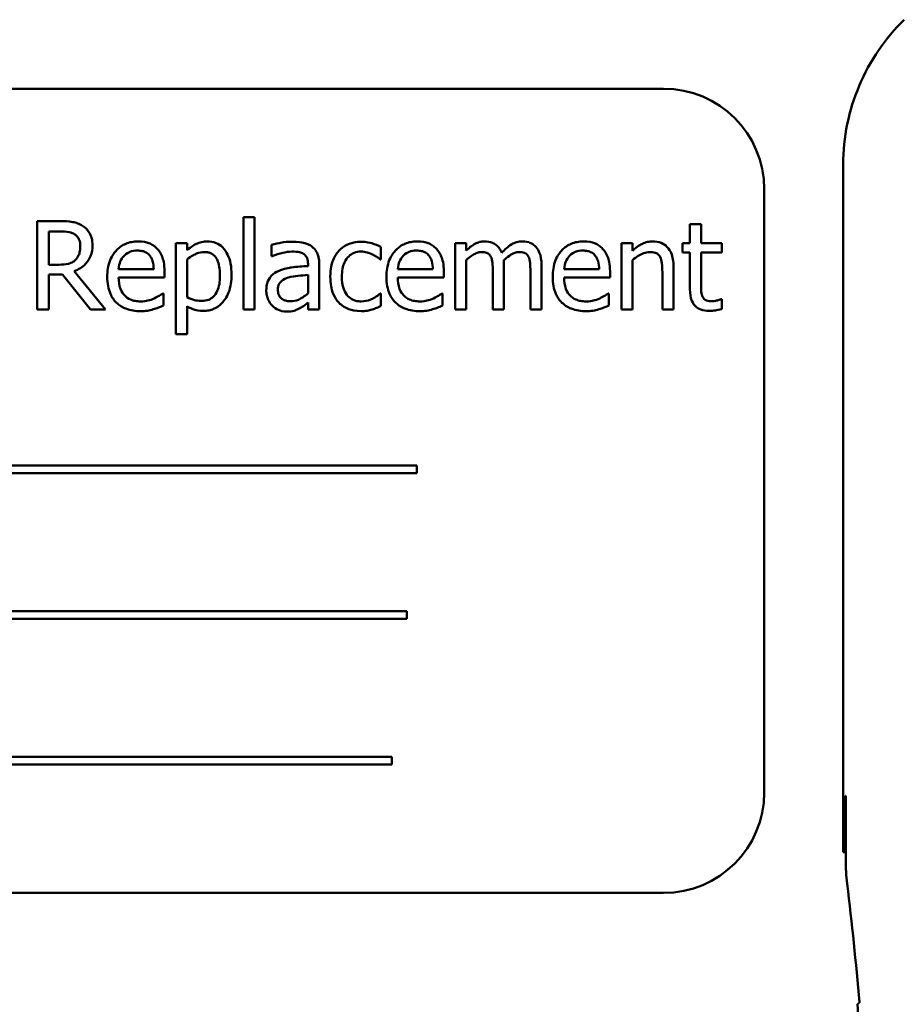
# Model space of a CAD drawing. Units: inches. Extents: x 2.2 to 96.8, y 1.1 to 75.4.
# Drawn here: x 60.8 to 61.9, y 47 to 48.3 of the extents above; entities that cross this region are included whole.
import ezdxf

# ---------------------------------------------------------------- set-up
doc = ezdxf.new("R2010")
doc.units = ezdxf.units.IN
doc.header["$LTSCALE"] = 4.5
doc.header["$MEASUREMENT"] = 0
doc.layers.add('Visible (ANSI)', color=7, linetype='Continuous', lineweight=50)

msp = doc.modelspace()

# ---------------------------------------------------------------- linework, layer by layer
at = {"layer": 'Visible (ANSI)'}
for p, q in [((61.565, 48.1884), (59.815, 48.1884)), ((61.788, 47.2391), (61.788, 48.0946)), ((61.69, 47.3134), (61.69, 48.0634)), ((61.0427, 48.0286), (61.0427, 47.9137)), ((61.0566, 48.0286), (61.0427, 48.0286)), ((61.0566, 47.9137), (61.0566, 48.0286)), ((60.8148, 48.0237), (60.7864, 48.0237)), ((60.7864, 48.0237), (60.7864, 47.9137)), ((61.6116, 48.0199), (61.5977, 48.0199)), ((61.5977, 48.0199), (61.5977, 47.9962)), ((61.6116, 47.9962), (61.6116, 48.0199)), ((60.801, 47.9696), (60.801, 48.011)), ((60.801, 48.011), (60.8156, 48.011)), ((60.9727, 47.9962), (60.9588, 47.9962)), ((60.9588, 47.9962), (60.9588, 47.8833)), ((60.9727, 47.9876), (60.9727, 47.9962)), ((61.0778, 47.9944), (61.0778, 47.9802)), ((61.2136, 47.9761), (61.2136, 47.9917)), ((61.3197, 47.9962), (61.3058, 47.9962)), ((61.3058, 47.9962), (61.3058, 47.9137)), ((61.3197, 47.9871), (61.3197, 47.9962)), ((61.5125, 47.9962), (61.5125, 47.9137)), ((61.5264, 47.9962), (61.5125, 47.9962)), ((61.5264, 47.987), (61.5264, 47.9962)), ((61.5977, 47.9962), (61.5883, 47.9962)), ((61.5883, 47.9962), (61.5883, 47.9847)), ((61.6372, 47.9962), (61.6116, 47.9962)), ((61.6372, 47.9847), (61.6372, 47.9962)), ((61.0778, 47.9802), (61.0786, 47.9802)), ((61.5883, 47.9847), (61.5977, 47.9847)), ((61.5977, 47.9847), (61.5977, 47.939)), ((61.6116, 47.9454), (61.6116, 47.9847)), ((61.6116, 47.9847), (61.6372, 47.9847)), ((60.8139, 47.9696), (60.801, 47.9696)), ((60.9727, 47.9291), (60.9727, 47.976)), ((61.123, 47.9706), (61.123, 47.9679)), ((61.1369, 47.9137), (61.1369, 47.9701)), ((61.2128, 47.9761), (61.2136, 47.9761)), ((61.3197, 47.9137), (61.3197, 47.9753)), ((61.3665, 47.9137), (61.3665, 47.968)), ((61.4133, 47.9137), (61.4133, 47.968)), ((61.5264, 47.9137), (61.5264, 47.9753)), ((61.5773, 47.9137), (61.5773, 47.9672)), ((60.801, 47.9137), (60.801, 47.9574)), ((60.801, 47.9574), (60.8178, 47.9574)), ((60.8178, 47.9574), (60.8526, 47.9137)), ((60.8715, 47.9137), (60.8324, 47.9615)), ((60.9312, 47.9641), (60.8876, 47.9641)), ((60.9447, 47.9535), (60.9447, 47.9611)), ((61.123, 47.9569), (61.123, 47.934)), ((61.2782, 47.9641), (61.2346, 47.9641)), ((61.2918, 47.9535), (61.2918, 47.9611)), ((61.3526, 47.9614), (61.3526, 47.9137)), ((61.3994, 47.9614), (61.3994, 47.9137)), ((61.4848, 47.9641), (61.4412, 47.9641)), ((61.4984, 47.9535), (61.4984, 47.9611)), ((61.5634, 47.9607), (61.5634, 47.9137)), ((60.8876, 47.9535), (60.9447, 47.9535)), ((61.2346, 47.9535), (61.2918, 47.9535)), ((61.4412, 47.9535), (61.4984, 47.9535)), ((60.9432, 47.9339), (60.9424, 47.9339)), ((60.9432, 47.9187), (60.9432, 47.9339)), ((61.2136, 47.9339), (61.2128, 47.9339)), ((61.2136, 47.9183), (61.2136, 47.9339)), ((61.2902, 47.9339), (61.2894, 47.9339)), ((61.2902, 47.9187), (61.2902, 47.9339)), ((61.4969, 47.9339), (61.4961, 47.9339)), ((61.4969, 47.9187), (61.4969, 47.9339)), ((60.9727, 47.8833), (60.9727, 47.9179)), ((61.123, 47.9224), (61.123, 47.9137)), ((61.6372, 47.9269), (61.6364, 47.9269)), ((61.6372, 47.9144), (61.6372, 47.9269)), ((60.7864, 47.9137), (60.801, 47.9137)), ((60.8526, 47.9137), (60.8715, 47.9137)), ((61.0427, 47.9137), (61.0566, 47.9137)), ((61.123, 47.9137), (61.1369, 47.9137)), ((61.3058, 47.9137), (61.3197, 47.9137)), ((61.3526, 47.9137), (61.3665, 47.9137)), ((61.3994, 47.9137), (61.4133, 47.9137)), ((61.5125, 47.9137), (61.5264, 47.9137)), ((61.5634, 47.9137), (61.5773, 47.9137)), ((60.9588, 47.8833), (60.9727, 47.8833)), ((61.2584, 47.72), (60.1005, 47.72)), ((60.1005, 47.7104), (61.2584, 47.7104)), ((61.2584, 47.7104), (61.2584, 47.72)), ((61.246, 47.5389), (60.1706, 47.5389)), ((61.246, 47.5293), (61.246, 47.5389)), ((60.1706, 47.5293), (61.246, 47.5293)), ((61.2272, 47.3578), (60.0693, 47.3578)), ((61.2272, 47.3482), (61.2272, 47.3578)), ((60.0693, 47.3482), (61.2272, 47.3482)), ((61.7896, 47.2391), (61.7909, 47.3091)), ((61.7909, 47.3091), (61.7914, 47.3091)), ((61.7914, 47.3091), (61.7914, 47.2292)), ((61.788, 47.2391), (61.7896, 47.2391)), ((61.7914, 47.2391), (61.7896, 47.2391)), ((59.815, 47.1884), (61.565, 47.1884))]:
    msp.add_line(p, q, dxfattribs=at)
for centre, radius, start, end in [((61.565, 48.0634), 0.125, 0, 90), ((61.565, 47.3134), 0.125, 270, 0), ((56.803, 46.6091), 5.025, 5.0624, 6.7513)]:
    msp.add_arc(centre, radius, start, end, dxfattribs=at)
for centre, major_axis, ratio, start_param, end_param in [((62.0415, 47.2292), (-0.2497, -0.0147), 0.999847, 6.224254, 6.342037), ((51.9879, 46.6958), (9.8307, 0), 0.71325, 0.043263, 0.050527)]:
    msp.add_ellipse(centre, major_axis=major_axis, ratio=ratio, start_param=start_param, end_param=end_param, dxfattribs=at)
for points, knots in [([(61.8641, 48.2742), (61.8521, 48.2626), (61.8414, 48.2498), (61.8226, 48.2222), (61.8146, 48.2075), (61.8016, 48.1768), (61.7966, 48.1607), (61.7898, 48.128), (61.788, 48.1113), (61.788, 48.0946)], [0, 0, 0, 0, 0.1270367, 0.1270367, 0.2540547, 0.2540547, 0.3813487, 0.3813487, 0.508659, 0.508659, 0.508659, 0.508659]), ([(60.8428, 48.0179), (60.8409, 48.0191), (60.8389, 48.0201), (60.8348, 48.0217), (60.8327, 48.0223), (60.8254, 48.0235), (60.8201, 48.0237), (60.8148, 48.0237)], [-0.0738143, -0.0738143, -0.0738143, -0.0738143, -0.05676999, -0.05676999, -0.04027348, -0.04027348, 0, 0, 0, 0]), ([(60.8552, 47.9938), (60.8552, 47.9969), (60.8549, 48), (60.8535, 48.0051), (60.8525, 48.0075), (60.8486, 48.0133), (60.8459, 48.0158), (60.8428, 48.0179)], [-0.08862465, -0.08862465, -0.08862465, -0.08862465, -0.05353477, -0.05353477, -0.02853055, -0.02853055, 0, 0, 0, 0]), ([(60.8156, 48.011), (60.818, 48.011), (60.8226, 48.0109), (60.8287, 48.0095), (60.831, 48.0086), (60.833, 48.0073)], [-0.04825402, -0.04825402, -0.04825402, -0.04825402, -0.01854655, -0.01854655, 0, 0, 0, 0]), ([(60.833, 48.0073), (60.8343, 48.0064), (60.8354, 48.0054), (60.8374, 48.003), (60.8381, 48.0017), (60.8396, 47.9981), (60.84, 47.9954), (60.84, 47.9926)], [-0.03741459, -0.03741459, -0.03741459, -0.03741459, -0.02965645, -0.02965645, -0.02069666, -0.02069666, 0, 0, 0, 0]), ([(60.8324, 47.9615), (60.8351, 47.9625), (60.8377, 47.9638), (60.8425, 47.9669), (60.8446, 47.9686), (60.8503, 47.9745), (60.852, 47.9782), (60.8545, 47.9845), (60.8552, 47.9891), (60.8552, 47.9938)], [-0.06783932, -0.06783932, -0.06783932, -0.06783932, -0.05944131, -0.05944131, -0.05145346, -0.05145346, -0.03572129, -0.03572129, 0, 0, 0, 0]), ([(60.84, 47.9926), (60.84, 47.9906), (60.8398, 47.9885), (60.8391, 47.9844), (60.8386, 47.9827), (60.8369, 47.979), (60.8355, 47.977), (60.8338, 47.9753)], [-0.04294406, -0.04294406, -0.04294406, -0.04294406, -0.03085374, -0.03085374, -0.01869094, -0.01869094, 0, 0, 0, 0]), ([(60.9117, 47.9985), (60.909, 47.9985), (60.9063, 47.9983), (60.9012, 47.9973), (60.8988, 47.9966), (60.8922, 47.9938), (60.8886, 47.9912), (60.8828, 47.9853), (60.8795, 47.9812), (60.8745, 47.9685), (60.8735, 47.9615), (60.8735, 47.9545)], [-0.2368121, -0.2368121, -0.2368121, -0.2368121, -0.2003751, -0.2003751, -0.1660997, -0.1660997, -0.1039613, -0.1039613, -0.0532165, -0.0532165, 0, 0, 0, 0]), ([(60.9356, 47.9893), (60.9341, 47.9909), (60.9325, 47.9923), (60.9291, 47.9946), (60.9272, 47.9956), (60.9222, 47.9974), (60.9179, 47.9985), (60.9117, 47.9985)], [-0.1094427, -0.1094427, -0.1094427, -0.1094427, -0.0783983, -0.0783983, -0.0475944, -0.0475944, 0, 0, 0, 0]), ([(60.9979, 47.9985), (60.9955, 47.9985), (60.9932, 47.9983), (60.9885, 47.9972), (60.9863, 47.9964), (60.9825, 47.9946), (60.9779, 47.9923), (60.9727, 47.9876)], [-0.1878509, -0.1878509, -0.1878509, -0.1878509, -0.1197365, -0.1197365, -0.0531865, -0.0531865, 0, 0, 0, 0]), ([(61.028, 47.9572), (61.028, 47.9618), (61.0276, 47.9664), (61.026, 47.9749), (61.0248, 47.9787), (61.0217, 47.985), (61.0196, 47.9884), (61.0144, 47.9935), (61.0118, 47.9953), (61.0053, 47.9979), (61.0017, 47.9985), (60.9979, 47.9985)], [-0.1738799, -0.1738799, -0.1738799, -0.1738799, -0.1260957, -0.1260957, -0.0844987, -0.0844987, -0.052899, -0.052899, -0.0284129, -0.0284129, 0, 0, 0, 0]), ([(61.103, 47.9982), (61.0983, 47.9982), (61.0935, 47.9977), (61.0874, 47.9966), (61.0818, 47.9955), (61.0778, 47.9944)], [-0.1362292, -0.1362292, -0.1362292, -0.1362292, -0.0311534, -0.0311534, 0, 0, 0, 0]), ([(61.1279, 47.992), (61.1264, 47.9932), (61.1247, 47.9942), (61.1212, 47.9958), (61.1194, 47.9964), (61.1151, 47.9974), (61.1108, 47.9982), (61.103, 47.9982)], [-0.15515, -0.15515, -0.15515, -0.15515, -0.1074883, -0.1074883, -0.0590414, -0.0590414, 0, 0, 0, 0]), ([(61.1369, 47.9701), (61.1369, 47.9731), (61.1367, 47.9761), (61.1355, 47.9815), (61.1346, 47.9839), (61.1319, 47.9884), (61.1301, 47.9904), (61.1279, 47.992)], [-0.06282077, -0.06282077, -0.06282077, -0.06282077, -0.04017341, -0.04017341, -0.02080948, -0.02080948, 0, 0, 0, 0]), ([(61.1892, 47.9981), (61.1861, 47.9981), (61.1829, 47.9978), (61.1768, 47.9964), (61.1739, 47.9954), (61.1674, 47.9923), (61.1642, 47.9899), (61.1614, 47.9868)], [-0.07840036, -0.07840036, -0.07840036, -0.07840036, -0.0543939, -0.0543939, -0.0313032, -0.0313032, 0, 0, 0, 0]), ([(61.2136, 47.9917), (61.21, 47.9936), (61.2062, 47.995), (61.2005, 47.9967), (61.1958, 47.9981), (61.1892, 47.9981)], [-0.1508645, -0.1508645, -0.1508645, -0.1508645, -0.0499207, -0.0499207, 0, 0, 0, 0]), ([(61.2587, 47.9985), (61.256, 47.9985), (61.2533, 47.9983), (61.2482, 47.9973), (61.2458, 47.9966), (61.2393, 47.9938), (61.2356, 47.9912), (61.2298, 47.9853), (61.2265, 47.9812), (61.2215, 47.9685), (61.2205, 47.9615), (61.2205, 47.9545)], [-0.2368121, -0.2368121, -0.2368121, -0.2368121, -0.2003751, -0.2003751, -0.1660997, -0.1660997, -0.1039613, -0.1039613, -0.0532165, -0.0532165, 0, 0, 0, 0]), ([(61.2826, 47.9893), (61.2811, 47.9909), (61.2796, 47.9923), (61.2761, 47.9946), (61.2742, 47.9956), (61.2693, 47.9974), (61.2649, 47.9985), (61.2587, 47.9985)], [-0.1094427, -0.1094427, -0.1094427, -0.1094427, -0.0783983, -0.0783983, -0.0475944, -0.0475944, 0, 0, 0, 0]), ([(61.3423, 47.9985), (61.3402, 47.9985), (61.3382, 47.9983), (61.3342, 47.9973), (61.3323, 47.9965), (61.3283, 47.9943), (61.3246, 47.992), (61.3197, 47.9871)], [-0.1358397, -0.1358397, -0.1358397, -0.1358397, -0.093581, -0.093581, -0.0522732, -0.0522732, 0, 0, 0, 0]), ([(61.3639, 47.9843), (61.3633, 47.9858), (61.3625, 47.9874), (61.3608, 47.9902), (61.3598, 47.9914), (61.3579, 47.9933), (61.3559, 47.9952), (61.3491, 47.998), (61.3458, 47.9985), (61.3423, 47.9985)], [-0.1373709, -0.1373709, -0.1373709, -0.1373709, -0.0946094, -0.0946094, -0.0556708, -0.0556708, -0.0263703, -0.0263703, 0, 0, 0, 0]), ([(61.3891, 47.9985), (61.3868, 47.9985), (61.3846, 47.9982), (61.3802, 47.997), (61.3781, 47.9961), (61.3715, 47.9921), (61.3675, 47.9883), (61.3639, 47.9843)], [-0.0760541, -0.0760541, -0.0760541, -0.0760541, -0.05870892, -0.05870892, -0.04133248, -0.04133248, 0, 0, 0, 0]), ([(61.4064, 47.9915), (61.4054, 47.9927), (61.4042, 47.9938), (61.4016, 47.9956), (61.4003, 47.9963), (61.3971, 47.9975), (61.394, 47.9985), (61.3891, 47.9985)], [-0.1018277, -0.1018277, -0.1018277, -0.1018277, -0.0690853, -0.0690853, -0.0372049, -0.0372049, 0, 0, 0, 0]), ([(61.4133, 47.968), (61.4133, 47.9761), (61.4121, 47.9808), (61.4098, 47.9867), (61.4083, 47.9893), (61.4064, 47.9915)], [-0.04846664, -0.04846664, -0.04846664, -0.04846664, -0.02239453, -0.02239453, 0, 0, 0, 0]), ([(61.4653, 47.9985), (61.4626, 47.9985), (61.46, 47.9983), (61.4548, 47.9973), (61.4524, 47.9966), (61.4459, 47.9938), (61.4422, 47.9912), (61.4364, 47.9853), (61.4331, 47.9812), (61.4281, 47.9685), (61.4272, 47.9615), (61.4272, 47.9545)], [-0.2368121, -0.2368121, -0.2368121, -0.2368121, -0.2003751, -0.2003751, -0.1660997, -0.1660997, -0.1039613, -0.1039613, -0.0532165, -0.0532165, 0, 0, 0, 0]), ([(61.4892, 47.9893), (61.4878, 47.9909), (61.4862, 47.9923), (61.4827, 47.9946), (61.4809, 47.9956), (61.4759, 47.9974), (61.4716, 47.9985), (61.4653, 47.9985)], [-0.1094427, -0.1094427, -0.1094427, -0.1094427, -0.0783983, -0.0783983, -0.0475944, -0.0475944, 0, 0, 0, 0]), ([(61.5514, 47.9985), (61.5492, 47.9985), (61.547, 47.9983), (61.5427, 47.9973), (61.5406, 47.9966), (61.5364, 47.9945), (61.5321, 47.9922), (61.5264, 47.987)], [-0.1640132, -0.1640132, -0.1640132, -0.1640132, -0.1114033, -0.1114033, -0.059088, -0.059088, 0, 0, 0, 0]), ([(61.5773, 47.9672), (61.5773, 47.9703), (61.5771, 47.9735), (61.5761, 47.9791), (61.5754, 47.9817), (61.5734, 47.9863), (61.5718, 47.9892), (61.5671, 47.9939), (61.5647, 47.9955), (61.5586, 47.998), (61.555, 47.9985), (61.5514, 47.9985)], [-0.1491538, -0.1491538, -0.1491538, -0.1491538, -0.1113006, -0.1113006, -0.0785129, -0.0785129, -0.049832, -0.049832, -0.0273646, -0.0273646, 0, 0, 0, 0]), ([(60.8876, 47.9641), (60.888, 47.9683), (60.8888, 47.9713), (60.8907, 47.9761), (60.8923, 47.9785), (60.8944, 47.9806)], [-0.03937759, -0.03937759, -0.03937759, -0.03937759, -0.02237561, -0.02237561, 0, 0, 0, 0]), ([(60.8944, 47.9806), (60.8973, 47.9836), (60.9, 47.9849), (60.9045, 47.9867), (60.9077, 47.9871), (60.9109, 47.9871)], [-0.03655812, -0.03655812, -0.03655812, -0.03655812, -0.02382751, -0.02382751, 0, 0, 0, 0]), ([(60.9109, 47.9871), (60.9129, 47.9871), (60.9151, 47.9869), (60.9183, 47.9862), (60.9201, 47.9857), (60.9237, 47.9836), (60.9252, 47.9823), (60.9265, 47.9807)], [-0.05908023, -0.05908023, -0.05908023, -0.05908023, -0.03198402, -0.03198402, -0.01553115, -0.01553115, 0, 0, 0, 0]), ([(60.9265, 47.9807), (60.9272, 47.9797), (60.9279, 47.9787), (60.9291, 47.9762), (60.9296, 47.9748), (60.9307, 47.9707), (60.9311, 47.9673), (60.9312, 47.9641)], [-0.03832786, -0.03832786, -0.03832786, -0.03832786, -0.03229059, -0.03229059, -0.02446936, -0.02446936, 0, 0, 0, 0]), ([(60.9447, 47.9611), (60.9447, 47.9705), (60.9431, 47.9761), (60.9402, 47.9833), (60.9382, 47.9865), (60.9356, 47.9893)], [-0.05948621, -0.05948621, -0.05948621, -0.05948621, -0.02930294, -0.02930294, 0, 0, 0, 0]), ([(60.9727, 47.976), (60.9779, 47.9803), (60.9825, 47.9825), (60.9878, 47.9846), (60.9911, 47.9853), (60.9946, 47.9853)], [-0.04360468, -0.04360468, -0.04360468, -0.04360468, -0.02634836, -0.02634836, 0, 0, 0, 0]), ([(60.9946, 47.9853), (60.9961, 47.9853), (60.9976, 47.9852), (61.0004, 47.9846), (61.0017, 47.9842), (61.0046, 47.9827), (61.0061, 47.9815), (61.008, 47.9793), (61.0097, 47.9772), (61.013, 47.9681), (61.0136, 47.9618), (61.0136, 47.9556)], [-0.2430766, -0.2430766, -0.2430766, -0.2430766, -0.1927012, -0.1927012, -0.1469172, -0.1469172, -0.0828668, -0.0828668, -0.0478493, -0.0478493, 0, 0, 0, 0]), ([(61.0786, 47.9802), (61.0828, 47.982), (61.0872, 47.9835), (61.0948, 47.9851), (61.099, 47.9859), (61.103, 47.9859)], [-0.07265039, -0.07265039, -0.07265039, -0.07265039, -0.03025474, -0.03025474, 0, 0, 0, 0]), ([(61.103, 47.9859), (61.106, 47.9859), (61.1098, 47.9856), (61.1143, 47.9846), (61.1159, 47.984), (61.1174, 47.9831)], [-0.03475124, -0.03475124, -0.03475124, -0.03475124, -0.0132719, -0.0132719, 0, 0, 0, 0]), ([(61.1174, 47.9831), (61.1184, 47.9825), (61.1193, 47.9817), (61.1206, 47.9801), (61.1214, 47.979), (61.1227, 47.9755), (61.123, 47.9731), (61.123, 47.9706)], [-0.04830264, -0.04830264, -0.04830264, -0.04830264, -0.03164599, -0.03164599, -0.01879053, -0.01879053, 0, 0, 0, 0]), ([(61.1614, 47.9868), (61.1579, 47.983), (61.1554, 47.9784), (61.1526, 47.9708), (61.1507, 47.9649), (61.1507, 47.9548)], [-0.2141649, -0.2141649, -0.2141649, -0.2141649, -0.0773125, -0.0773125, 0, 0, 0, 0]), ([(61.1651, 47.9548), (61.1651, 47.9579), (61.1653, 47.9612), (61.1664, 47.9671), (61.1672, 47.9697), (61.1699, 47.9758), (61.1718, 47.9782), (61.1755, 47.9818), (61.1777, 47.9833), (61.183, 47.9855), (61.1859, 47.986), (61.189, 47.986)], [-0.09259247, -0.09259247, -0.09259247, -0.09259247, -0.07658308, -0.07658308, -0.0627042, -0.0627042, -0.04352296, -0.04352296, -0.0231675, -0.0231675, 0, 0, 0, 0]), ([(61.189, 47.986), (61.1915, 47.986), (61.194, 47.9855), (61.1979, 47.9844), (61.2007, 47.9836), (61.2033, 47.9823)], [-0.06019309, -0.06019309, -0.06019309, -0.06019309, -0.02238557, -0.02238557, 0, 0, 0, 0]), ([(61.2033, 47.9823), (61.2052, 47.9813), (61.2072, 47.9802), (61.2103, 47.9781), (61.2115, 47.9772), (61.2128, 47.9761)], [-0.02833755, -0.02833755, -0.02833755, -0.02833755, -0.0121361, -0.0121361, 0, 0, 0, 0]), ([(61.2346, 47.9641), (61.235, 47.9683), (61.2358, 47.9713), (61.2378, 47.9761), (61.2394, 47.9785), (61.2414, 47.9806)], [-0.03937759, -0.03937759, -0.03937759, -0.03937759, -0.02237561, -0.02237561, 0, 0, 0, 0]), ([(61.2414, 47.9806), (61.2443, 47.9836), (61.2471, 47.9849), (61.2515, 47.9867), (61.2548, 47.9871), (61.2579, 47.9871)], [-0.03655812, -0.03655812, -0.03655812, -0.03655812, -0.02382751, -0.02382751, 0, 0, 0, 0]), ([(61.2579, 47.9871), (61.26, 47.9871), (61.2621, 47.9869), (61.2653, 47.9862), (61.2671, 47.9857), (61.2707, 47.9836), (61.2722, 47.9823), (61.2735, 47.9807)], [-0.05908023, -0.05908023, -0.05908023, -0.05908023, -0.03198402, -0.03198402, -0.01553115, -0.01553115, 0, 0, 0, 0]), ([(61.2735, 47.9807), (61.2743, 47.9797), (61.2749, 47.9787), (61.2761, 47.9762), (61.2766, 47.9748), (61.2777, 47.9707), (61.2781, 47.9673), (61.2782, 47.9641)], [-0.03832786, -0.03832786, -0.03832786, -0.03832786, -0.03229059, -0.03229059, -0.02446936, -0.02446936, 0, 0, 0, 0]), ([(61.2918, 47.9611), (61.2918, 47.9705), (61.2902, 47.9761), (61.2872, 47.9833), (61.2852, 47.9865), (61.2826, 47.9893)], [-0.05948621, -0.05948621, -0.05948621, -0.05948621, -0.02930294, -0.02930294, 0, 0, 0, 0]), ([(61.3197, 47.9753), (61.3218, 47.9773), (61.324, 47.9791), (61.3299, 47.9831), (61.3323, 47.984), (61.3349, 47.9849), (61.3368, 47.9853), (61.3387, 47.9853)], [-0.02456904, -0.02456904, -0.02456904, -0.02456904, -0.02074905, -0.02074905, -0.01487684, -0.01487684, 0, 0, 0, 0]), ([(61.3387, 47.9853), (61.3409, 47.9853), (61.3431, 47.9851), (61.3456, 47.9842), (61.3468, 47.9837), (61.349, 47.9818), (61.3498, 47.9807), (61.3503, 47.9795)], [-0.05211046, -0.05211046, -0.05211046, -0.05211046, -0.02196912, -0.02196912, -0.00999116, -0.00999116, 0, 0, 0, 0]), ([(61.3503, 47.9795), (61.3513, 47.9776), (61.3519, 47.975), (61.3525, 47.9685), (61.3526, 47.965), (61.3526, 47.9614)], [-0.05002783, -0.05002783, -0.05002783, -0.05002783, -0.02685442, -0.02685442, 0, 0, 0, 0]), ([(61.3663, 47.9751), (61.3684, 47.9771), (61.3708, 47.9791), (61.3749, 47.9819), (61.3772, 47.9833), (61.3817, 47.9849), (61.3836, 47.9853), (61.3855, 47.9853)], [-0.06668738, -0.06668738, -0.06668738, -0.06668738, -0.0359382, -0.0359382, -0.01477227, -0.01477227, 0, 0, 0, 0]), ([(61.3855, 47.9853), (61.3877, 47.9853), (61.3899, 47.9851), (61.3924, 47.9842), (61.3936, 47.9837), (61.3958, 47.9818), (61.3966, 47.9807), (61.3971, 47.9795)], [-0.05211046, -0.05211046, -0.05211046, -0.05211046, -0.02196912, -0.02196912, -0.00999116, -0.00999116, 0, 0, 0, 0]), ([(61.3971, 47.9795), (61.3981, 47.9776), (61.3987, 47.975), (61.3993, 47.9685), (61.3994, 47.965), (61.3994, 47.9614)], [-0.05002783, -0.05002783, -0.05002783, -0.05002783, -0.02685442, -0.02685442, 0, 0, 0, 0]), ([(61.4412, 47.9641), (61.4416, 47.9683), (61.4425, 47.9713), (61.4444, 47.9761), (61.446, 47.9785), (61.448, 47.9806)], [-0.03937759, -0.03937759, -0.03937759, -0.03937759, -0.02237561, -0.02237561, 0, 0, 0, 0]), ([(61.448, 47.9806), (61.451, 47.9836), (61.4537, 47.9849), (61.4581, 47.9867), (61.4614, 47.9871), (61.4645, 47.9871)], [-0.03655812, -0.03655812, -0.03655812, -0.03655812, -0.02382751, -0.02382751, 0, 0, 0, 0]), ([(61.4645, 47.9871), (61.4666, 47.9871), (61.4687, 47.9869), (61.472, 47.9862), (61.4737, 47.9857), (61.4774, 47.9836), (61.4789, 47.9823), (61.4801, 47.9807)], [-0.05908023, -0.05908023, -0.05908023, -0.05908023, -0.03198402, -0.03198402, -0.01553115, -0.01553115, 0, 0, 0, 0]), ([(61.4801, 47.9807), (61.4809, 47.9797), (61.4815, 47.9787), (61.4828, 47.9762), (61.4832, 47.9748), (61.4844, 47.9707), (61.4847, 47.9673), (61.4848, 47.9641)], [-0.03832786, -0.03832786, -0.03832786, -0.03832786, -0.03229059, -0.03229059, -0.02446936, -0.02446936, 0, 0, 0, 0]), ([(61.4984, 47.9611), (61.4984, 47.9705), (61.4968, 47.9761), (61.4938, 47.9833), (61.4918, 47.9865), (61.4892, 47.9893)], [-0.05948621, -0.05948621, -0.05948621, -0.05948621, -0.02930294, -0.02930294, 0, 0, 0, 0]), ([(61.5264, 47.9753), (61.5309, 47.9792), (61.5358, 47.9823), (61.5425, 47.9848), (61.5451, 47.9853), (61.5478, 47.9853)], [-0.05499972, -0.05499972, -0.05499972, -0.05499972, -0.0201559, -0.0201559, 0, 0, 0, 0]), ([(61.5478, 47.9853), (61.5499, 47.9853), (61.5522, 47.9851), (61.5551, 47.9842), (61.5565, 47.9837), (61.5591, 47.9816), (61.56, 47.9805), (61.5607, 47.9792)], [-0.05557501, -0.05557501, -0.05557501, -0.05557501, -0.02508241, -0.02508241, -0.01134495, -0.01134495, 0, 0, 0, 0]), ([(61.5607, 47.9792), (61.5619, 47.977), (61.5625, 47.9742), (61.5632, 47.9678), (61.5634, 47.9643), (61.5634, 47.9607)], [-0.04869454, -0.04869454, -0.04869454, -0.04869454, -0.02697799, -0.02697799, 0, 0, 0, 0]), ([(60.8338, 47.9753), (60.8326, 47.9742), (60.8313, 47.9732), (60.8278, 47.9714), (60.826, 47.9709), (60.8215, 47.9699), (60.8177, 47.9696), (60.8139, 47.9696)], [-0.03875804, -0.03875804, -0.03875804, -0.03875804, -0.03466628, -0.03466628, -0.02878337, -0.02878337, 0, 0, 0, 0]), ([(61.123, 47.9679), (61.1162, 47.9676), (61.1093, 47.967), (61.1, 47.9658), (61.093, 47.9649), (61.0862, 47.9617)], [-0.2058434, -0.2058434, -0.2058434, -0.2058434, -0.0573549, -0.0573549, 0, 0, 0, 0]), ([(61.3665, 47.968), (61.3665, 47.9694), (61.3665, 47.9708), (61.3664, 47.9725), (61.3664, 47.9738), (61.3663, 47.9751)], [-0.04063829, -0.04063829, -0.04063829, -0.04063829, -0.00964737, -0.00964737, 0, 0, 0, 0]), ([(60.8735, 47.9545), (60.8735, 47.9507), (60.8738, 47.9468), (60.8751, 47.9397), (60.8761, 47.9364), (60.8793, 47.9291), (60.8817, 47.9254), (60.8883, 47.9191), (60.8922, 47.9166), (60.9023, 47.9126), (60.9087, 47.9118), (60.915, 47.9118)], [-0.1728436, -0.1728436, -0.1728436, -0.1728436, -0.143664, -0.143664, -0.1176773, -0.1176773, -0.0833472, -0.0833472, -0.0480538, -0.0480538, 0, 0, 0, 0]), ([(61.0136, 47.9556), (61.0136, 47.9521), (61.0134, 47.9486), (61.0123, 47.9424), (61.0115, 47.9395), (61.0089, 47.9339), (61.0072, 47.9317), (61.0039, 47.9284), (61.0019, 47.927), (60.9968, 47.925), (60.9939, 47.9245), (60.9909, 47.9245)], [-0.09118697, -0.09118697, -0.09118697, -0.09118697, -0.07350929, -0.07350929, -0.058631, -0.058631, -0.04153795, -0.04153795, -0.02257548, -0.02257548, 0, 0, 0, 0]), ([(60.9932, 47.9121), (60.9954, 47.9121), (60.9976, 47.9123), (61.0018, 47.9131), (61.0038, 47.9137), (61.0096, 47.9162), (61.013, 47.9187), (61.0188, 47.9248), (61.022, 47.929), (61.027, 47.942), (61.028, 47.9497), (61.028, 47.9572)], [-0.2052077, -0.2052077, -0.2052077, -0.2052077, -0.179689, -0.179689, -0.1552012, -0.1552012, -0.1064267, -0.1064267, -0.0570482, -0.0570482, 0, 0, 0, 0]), ([(61.0862, 47.9617), (61.0831, 47.9603), (61.0802, 47.9585), (61.0765, 47.9548), (61.0746, 47.9525), (61.0717, 47.9453), (61.0711, 47.9414), (61.0711, 47.9376)], [-0.1126141, -0.1126141, -0.1126141, -0.1126141, -0.0589481, -0.0589481, -0.0296329, -0.0296329, 0, 0, 0, 0]), ([(61.0982, 47.9535), (61.1029, 47.9549), (61.1071, 47.9554), (61.1144, 47.9561), (61.119, 47.9565), (61.123, 47.9569)], [-0.05617787, -0.05617787, -0.05617787, -0.05617787, -0.03035877, -0.03035877, 0, 0, 0, 0]), ([(61.1507, 47.9548), (61.1507, 47.9507), (61.151, 47.9466), (61.1522, 47.9404), (61.153, 47.9366), (61.1565, 47.9287), (61.1586, 47.9253), (61.1614, 47.9224)], [-0.1272472, -0.1272472, -0.1272472, -0.1272472, -0.0654122, -0.0654122, -0.0308909, -0.0308909, 0, 0, 0, 0]), ([(61.189, 47.9239), (61.1872, 47.9239), (61.1855, 47.9241), (61.1821, 47.9247), (61.1806, 47.9252), (61.1766, 47.927), (61.1745, 47.9286), (61.1709, 47.9325), (61.169, 47.9352), (61.1657, 47.9441), (61.1651, 47.9495), (61.1651, 47.9548)], [-0.1458004, -0.1458004, -0.1458004, -0.1458004, -0.1243947, -0.1243947, -0.1044929, -0.1044929, -0.0718292, -0.0718292, -0.0398803, -0.0398803, 0, 0, 0, 0]), ([(61.2205, 47.9545), (61.2205, 47.9507), (61.2208, 47.9468), (61.2221, 47.9397), (61.2231, 47.9364), (61.2263, 47.9291), (61.2288, 47.9254), (61.2353, 47.9191), (61.2392, 47.9166), (61.2494, 47.9126), (61.2558, 47.9118), (61.2621, 47.9118)], [-0.1728436, -0.1728436, -0.1728436, -0.1728436, -0.143664, -0.143664, -0.1176773, -0.1176773, -0.0833472, -0.0833472, -0.0480538, -0.0480538, 0, 0, 0, 0]), ([(61.4272, 47.9545), (61.4272, 47.9507), (61.4274, 47.9468), (61.4288, 47.9397), (61.4297, 47.9364), (61.4329, 47.9291), (61.4354, 47.9254), (61.442, 47.9191), (61.4458, 47.9166), (61.456, 47.9126), (61.4624, 47.9118), (61.4687, 47.9118)], [-0.1728436, -0.1728436, -0.1728436, -0.1728436, -0.143664, -0.143664, -0.1176773, -0.1176773, -0.0833472, -0.0833472, -0.0480538, -0.0480538, 0, 0, 0, 0]), ([(60.9149, 47.9239), (60.9126, 47.9239), (60.9103, 47.9241), (60.9061, 47.9249), (60.9041, 47.9255), (60.8994, 47.9275), (60.897, 47.9293), (60.8934, 47.933), (60.8914, 47.9356), (60.8882, 47.944), (60.8876, 47.9488), (60.8876, 47.9535)], [-0.1840645, -0.1840645, -0.1840645, -0.1840645, -0.1487722, -0.1487722, -0.1166797, -0.1166797, -0.0685192, -0.0685192, -0.0357874, -0.0357874, 0, 0, 0, 0]), ([(61.0855, 47.9385), (61.0855, 47.9398), (61.0856, 47.9411), (61.0861, 47.9435), (61.0865, 47.9446), (61.0876, 47.9466), (61.0885, 47.9479), (61.0927, 47.9513), (61.0954, 47.9526), (61.0982, 47.9535)], [-0.08157426, -0.08157426, -0.08157426, -0.08157426, -0.06033028, -0.06033028, -0.04119868, -0.04119868, -0.02290393, -0.02290393, 0, 0, 0, 0]), ([(61.2619, 47.9239), (61.2596, 47.9239), (61.2574, 47.9241), (61.2531, 47.9249), (61.2512, 47.9255), (61.2465, 47.9275), (61.244, 47.9293), (61.2404, 47.933), (61.2384, 47.9356), (61.2352, 47.944), (61.2346, 47.9488), (61.2346, 47.9535)], [-0.1840645, -0.1840645, -0.1840645, -0.1840645, -0.1487722, -0.1487722, -0.1166797, -0.1166797, -0.0685192, -0.0685192, -0.0357874, -0.0357874, 0, 0, 0, 0]), ([(61.4685, 47.9239), (61.4663, 47.9239), (61.464, 47.9241), (61.4598, 47.9249), (61.4578, 47.9255), (61.4531, 47.9275), (61.4506, 47.9293), (61.447, 47.933), (61.445, 47.9356), (61.4418, 47.944), (61.4412, 47.9488), (61.4412, 47.9535)], [-0.1840645, -0.1840645, -0.1840645, -0.1840645, -0.1487722, -0.1487722, -0.1166797, -0.1166797, -0.0685192, -0.0685192, -0.0357874, -0.0357874, 0, 0, 0, 0]), ([(61.6136, 47.9294), (61.6131, 47.9303), (61.6127, 47.9314), (61.6121, 47.9335), (61.6119, 47.9346), (61.6116, 47.9389), (61.6116, 47.9422), (61.6116, 47.9454)], [-0.04152874, -0.04152874, -0.04152874, -0.04152874, -0.03313127, -0.03313127, -0.02457289, -0.02457289, 0, 0, 0, 0]), ([(60.9424, 47.9339), (60.9411, 47.9328), (60.9396, 47.9318), (60.9367, 47.9301), (60.9348, 47.929), (60.9318, 47.9276)], [-0.05013414, -0.05013414, -0.05013414, -0.05013414, -0.02486825, -0.02486825, 0, 0, 0, 0]), ([(61.0711, 47.9376), (61.0711, 47.9356), (61.0713, 47.9336), (61.0721, 47.9297), (61.0728, 47.9278), (61.0748, 47.9233), (61.0764, 47.9208), (61.0784, 47.9187)], [-0.05267516, -0.05267516, -0.05267516, -0.05267516, -0.03770088, -0.03770088, -0.02279889, -0.02279889, 0, 0, 0, 0]), ([(61.1012, 47.9242), (61.0996, 47.9242), (61.0979, 47.9243), (61.095, 47.9249), (61.0937, 47.9253), (61.0908, 47.9267), (61.0897, 47.9276), (61.0879, 47.9294), (61.0871, 47.9307), (61.0858, 47.9342), (61.0855, 47.9364), (61.0855, 47.9385)], [-0.04943679, -0.04943679, -0.04943679, -0.04943679, -0.04231527, -0.04231527, -0.03615188, -0.03615188, -0.02802791, -0.02802791, -0.01646665, -0.01646665, 0, 0, 0, 0]), ([(61.123, 47.934), (61.1189, 47.9303), (61.1146, 47.9275), (61.1079, 47.9248), (61.1046, 47.9242), (61.1012, 47.9242)], [-0.05466897, -0.05466897, -0.05466897, -0.05466897, -0.02611451, -0.02611451, 0, 0, 0, 0]), ([(61.2128, 47.9339), (61.208, 47.9295), (61.2033, 47.9273), (61.1971, 47.9247), (61.1931, 47.9239), (61.189, 47.9239)], [-0.0508388, -0.0508388, -0.0508388, -0.0508388, -0.0316435, -0.0316435, 0, 0, 0, 0]), ([(61.2894, 47.9339), (61.2881, 47.9328), (61.2866, 47.9318), (61.2837, 47.9301), (61.2818, 47.929), (61.2788, 47.9276)], [-0.05013414, -0.05013414, -0.05013414, -0.05013414, -0.02486825, -0.02486825, 0, 0, 0, 0]), ([(61.4961, 47.9339), (61.4948, 47.9328), (61.4932, 47.9318), (61.4904, 47.9301), (61.4884, 47.929), (61.4855, 47.9276)], [-0.05013414, -0.05013414, -0.05013414, -0.05013414, -0.02486825, -0.02486825, 0, 0, 0, 0]), ([(61.5977, 47.939), (61.5977, 47.9339), (61.5983, 47.9288), (61.6015, 47.9213), (61.6032, 47.9193), (61.6063, 47.9163), (61.6085, 47.9149), (61.6145, 47.9126), (61.6181, 47.9121), (61.6218, 47.9121)], [-0.07505974, -0.07505974, -0.07505974, -0.07505974, -0.06018967, -0.06018967, -0.04847244, -0.04847244, -0.02765573, -0.02765573, 0, 0, 0, 0]), ([(60.9318, 47.9276), (60.9293, 47.9264), (60.9266, 47.9256), (60.9223, 47.9246), (60.9191, 47.9239), (60.9149, 47.9239)], [-0.09031747, -0.09031747, -0.09031747, -0.09031747, -0.03238145, -0.03238145, 0, 0, 0, 0]), ([(60.9306, 47.9141), (60.9328, 47.9147), (60.9351, 47.9155), (60.9382, 47.9167), (60.9409, 47.9178), (60.9432, 47.9187)], [-0.05828103, -0.05828103, -0.05828103, -0.05828103, -0.01935634, -0.01935634, 0, 0, 0, 0]), ([(60.9909, 47.9245), (60.9867, 47.9245), (60.9838, 47.9251), (60.979, 47.9263), (60.9756, 47.9277), (60.9727, 47.9291)], [-0.0380587, -0.0380587, -0.0380587, -0.0380587, -0.02404632, -0.02404632, 0, 0, 0, 0]), ([(60.9727, 47.9179), (60.9757, 47.916), (60.979, 47.9145), (60.9841, 47.913), (60.9875, 47.9121), (60.9932, 47.9121)], [-0.1289578, -0.1289578, -0.1289578, -0.1289578, -0.0432669, -0.0432669, 0, 0, 0, 0]), ([(61.0784, 47.9187), (61.0808, 47.9163), (61.0835, 47.9145), (61.0886, 47.9124), (61.0919, 47.9113), (61.0962, 47.9113)], [-0.08019114, -0.08019114, -0.08019114, -0.08019114, -0.03285567, -0.03285567, 0, 0, 0, 0]), ([(61.1129, 47.9154), (61.1149, 47.9163), (61.1168, 47.9176), (61.12, 47.9201), (61.1215, 47.9213), (61.123, 47.9224)], [-0.03112747, -0.03112747, -0.03112747, -0.03112747, -0.01453668, -0.01453668, 0, 0, 0, 0]), ([(61.1614, 47.9224), (61.1631, 47.9206), (61.165, 47.9191), (61.1691, 47.9164), (61.1713, 47.9153), (61.1771, 47.9131), (61.1821, 47.9118), (61.1892, 47.9118)], [-0.1267379, -0.1267379, -0.1267379, -0.1267379, -0.090779, -0.090779, -0.0543885, -0.0543885, 0, 0, 0, 0]), ([(61.2028, 47.9139), (61.2047, 47.9144), (61.2066, 47.9151), (61.2101, 47.9167), (61.2119, 47.9175), (61.2136, 47.9183)], [-0.02924472, -0.02924472, -0.02924472, -0.02924472, -0.01443804, -0.01443804, 0, 0, 0, 0]), ([(61.2788, 47.9276), (61.2763, 47.9264), (61.2736, 47.9256), (61.2693, 47.9246), (61.2661, 47.9239), (61.2619, 47.9239)], [-0.09031747, -0.09031747, -0.09031747, -0.09031747, -0.03238145, -0.03238145, 0, 0, 0, 0]), ([(61.2777, 47.9141), (61.2798, 47.9147), (61.2821, 47.9155), (61.2852, 47.9167), (61.2879, 47.9178), (61.2902, 47.9187)], [-0.05828103, -0.05828103, -0.05828103, -0.05828103, -0.01935634, -0.01935634, 0, 0, 0, 0]), ([(61.4855, 47.9276), (61.4829, 47.9264), (61.4802, 47.9256), (61.476, 47.9246), (61.4728, 47.9239), (61.4685, 47.9239)], [-0.09031747, -0.09031747, -0.09031747, -0.09031747, -0.03238145, -0.03238145, 0, 0, 0, 0]), ([(61.4843, 47.9141), (61.4865, 47.9147), (61.4887, 47.9155), (61.4918, 47.9167), (61.4945, 47.9178), (61.4969, 47.9187)], [-0.05828103, -0.05828103, -0.05828103, -0.05828103, -0.01935634, -0.01935634, 0, 0, 0, 0]), ([(61.6252, 47.9242), (61.6227, 47.9242), (61.6202, 47.9244), (61.6169, 47.9257), (61.616, 47.9264), (61.6146, 47.9276), (61.614, 47.9284), (61.6136, 47.9294)], [-0.02286061, -0.02286061, -0.02286061, -0.02286061, -0.01386975, -0.01386975, -0.00799605, -0.00799605, 0, 0, 0, 0]), ([(61.6364, 47.9269), (61.6352, 47.9263), (61.6333, 47.9257), (61.6305, 47.9248), (61.6286, 47.9242), (61.6252, 47.9242)], [-0.0570571, -0.0570571, -0.0570571, -0.0570571, -0.02552764, -0.02552764, 0, 0, 0, 0]), ([(60.915, 47.9118), (60.9177, 47.9118), (60.9207, 47.9119), (60.9258, 47.9128), (60.9282, 47.9134), (60.9306, 47.9141)], [-0.03927279, -0.03927279, -0.03927279, -0.03927279, -0.01908404, -0.01908404, 0, 0, 0, 0]), ([(61.0962, 47.9113), (61.0998, 47.9113), (61.1033, 47.9116), (61.1069, 47.9127), (61.1094, 47.9135), (61.1129, 47.9154)], [-0.1029357, -0.1029357, -0.1029357, -0.1029357, -0.0305391, -0.0305391, 0, 0, 0, 0]), ([(61.1892, 47.9118), (61.1915, 47.9118), (61.1942, 47.9119), (61.1986, 47.9127), (61.2007, 47.9133), (61.2028, 47.9139)], [-0.03408021, -0.03408021, -0.03408021, -0.03408021, -0.01669402, -0.01669402, 0, 0, 0, 0]), ([(61.2621, 47.9118), (61.2647, 47.9118), (61.2678, 47.9119), (61.2728, 47.9128), (61.2753, 47.9134), (61.2777, 47.9141)], [-0.03927279, -0.03927279, -0.03927279, -0.03927279, -0.01908404, -0.01908404, 0, 0, 0, 0]), ([(61.4687, 47.9118), (61.4713, 47.9118), (61.4744, 47.9119), (61.4795, 47.9128), (61.4819, 47.9134), (61.4843, 47.9141)], [-0.03927279, -0.03927279, -0.03927279, -0.03927279, -0.01908404, -0.01908404, 0, 0, 0, 0]), ([(61.6218, 47.9121), (61.6243, 47.9121), (61.6268, 47.9123), (61.631, 47.9129), (61.6337, 47.9134), (61.6372, 47.9144)], [-0.0662629, -0.0662629, -0.0662629, -0.0662629, -0.02726206, -0.02726206, 0, 0, 0, 0])]:
    msp.add_open_spline(points, degree=3, knots=knots, dxfattribs=at)
msp.add_open_spline([(61.8084, 47.0525), (61.8072, 47.0512), (61.8061, 47.0499)], degree=2, dxfattribs=at)

doc.saveas('drawing.dxf')
